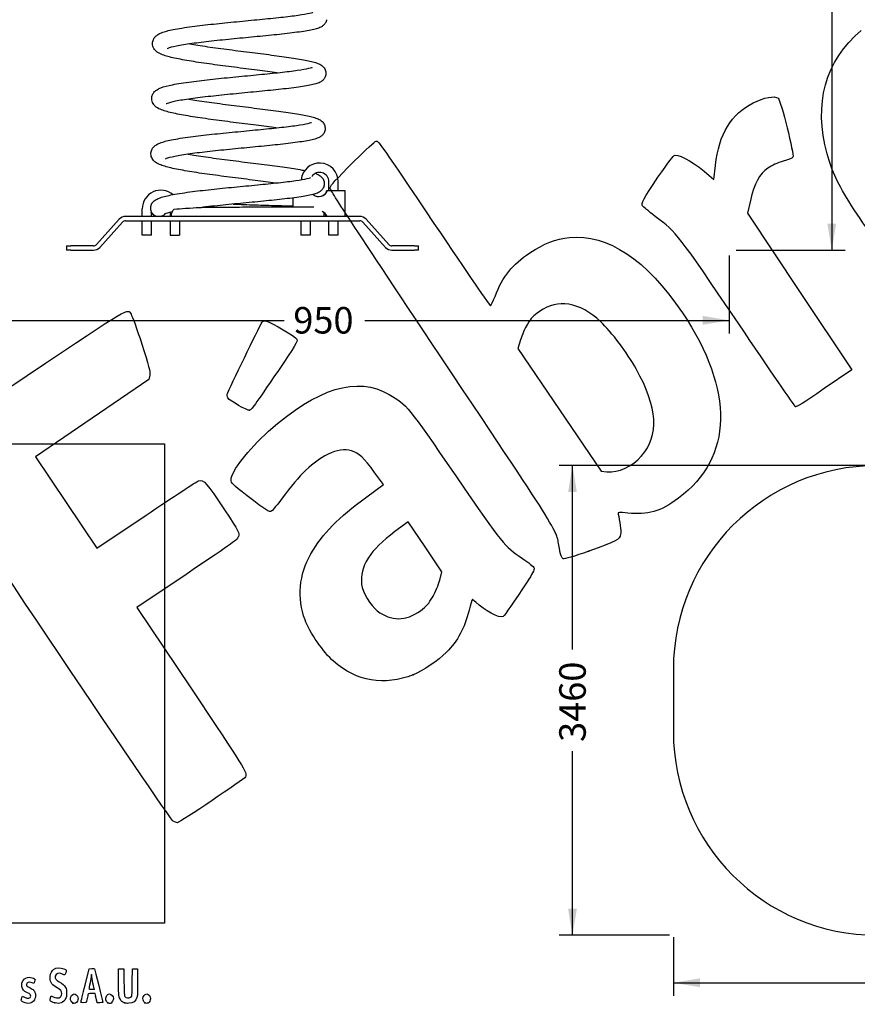
# Model space of a CAD drawing. Units: millimetres. Extents: x 0 to 291, y 0 to 204.
# Drawn here: x 60 to 158, y 7 to 123 of the extents above; entities that cross this region are included whole.
import ezdxf
from ezdxf.enums import TextEntityAlignment as Align

# ---------------------------------------------------------------- set-up
doc = ezdxf.new("R2010")
doc.units = ezdxf.units.MM
for name, color, linetype in [('COTAS', 7, 'Continuous'), ('Predeterminado', 7, 'Continuous'), ('Visible_(ISO)', 7, 'Continuous')]:
    doc.layers.add(name, color=color, linetype=linetype)
doc.styles.add('SEACAD_Arial', font='arial.ttf')
doc.dimstyles.new('ISO', dxfattribs={"dimtxt": 3.125, "dimasz": 3.125, "dimexe": 1.5625, "dimexo": 0, "dimgap": 0.78125, "dimtad": 0, "dimdec": 0, "dimlfac": 62.420987, "dimtxsty": 'SEACAD_Arial', "dimblk1": '_SE_FILLED', "dimblk2": '_SE_FILLED', "dimsah": 1, "dimcen": 1.5625, "dimadec": 1, "dimazin": 0, "dimtfac": 0.5, "dimtmove": 0, "dimatfit": 3, "dimfxl": 1, "dimarcsym": 0})
picture_1 = doc.add_image_def('image2.jpg', size_in_pixel=(1358, 1096))

# ---------------------------------------------------------------- blocks, each defined once
blk = doc.blocks.new('DMBLK33')
at = {"layer": 'Predeterminado', "linetype": 'Continuous'}
for points in [[(139.85, 8.68), (139.85, 9.72), (136.73, 9.2)], [(196.88, 8.68), (200, 9.2), (196.88, 9.72)]]:
    blk.add_hatch(color=7, dxfattribs=at).paths.add_polyline_path(points)
at = {"layer": 'Predeterminado', "color": 7, "linetype": 'Continuous'}
for p, q in [((200, 38.8), (200, 7.64)), ((136.73, 14.58), (136.73, 7.64)), ((136.73, 9.2), (162.38, 9.2)), ((174.35, 9.2), (200, 9.2))]:
    blk.add_line(p, q, dxfattribs=at)
at = {"layer": 'Predeterminado', "color": 7, "linetype": 'Continuous', "style": 'SEACAD_Arial'}
blk.add_text('3950', height=3.125, dxfattribs=at).set_placement((163.47, 10.76), align=Align.TOP_LEFT)
blk = doc.blocks.new('_SE_FILLED')
at = {"color": 0}
blk.add_line((0, 0), (-1, 0), dxfattribs=at)
blk.add_solid([(0, 0), (-1, -0.1665), (-1, 0.1665), (0, 0)], dxfattribs=at)
blk = doc.blocks.new('DMBLK34')
at = {"layer": 'Predeterminado', "linetype": 'Continuous'}
for points in [[(124.31, 67.03), (125.35, 67.03), (124.83, 70.16)], [(124.31, 17.93), (124.83, 14.8), (125.35, 17.93)]]:
    blk.add_hatch(color=7, dxfattribs=at).paths.add_polyline_path(points)
at = {"layer": 'Predeterminado', "color": 7, "linetype": 'Continuous'}
for p, q in [((160.73, 70.16), (123.27, 70.16)), ((124.83, 48.47), (124.83, 70.16)), ((124.83, 14.8), (124.83, 36.5)), ((136.27, 14.8), (123.27, 14.8))]:
    blk.add_line(p, q, dxfattribs=at)
at = {"layer": 'Predeterminado', "color": 7, "linetype": 'Continuous', "style": 'SEACAD_Arial'}
blk.add_text('3460', height=3.125, rotation=90, dxfattribs=at).set_placement((123.27, 37.59), align=Align.TOP_LEFT)
blk = doc.blocks.new('DMBLK36')
at = {"layer": 'Predeterminado', "linetype": 'Continuous'}
for points in [[(50.96, 86.76), (50.96, 87.8), (47.84, 87.28)], [(140.2, 86.76), (143.32, 87.28), (140.2, 87.8)]]:
    blk.add_hatch(color=7, dxfattribs=at).paths.add_polyline_path(points)
at = {"layer": 'Predeterminado', "color": 7, "linetype": 'Continuous'}
for p, q in [((47.84, 140.39), (47.84, 85.72)), ((143.32, 94.92), (143.32, 85.72)), ((47.84, 87.28), (90.82, 87.28)), ((100.34, 87.28), (143.32, 87.28))]:
    blk.add_line(p, q, dxfattribs=at)
at = {"layer": 'Predeterminado', "color": 7, "linetype": 'Continuous', "style": 'SEACAD_Arial'}
blk.add_text('950', height=3.125, dxfattribs=at).set_placement((91.91, 88.85), align=Align.TOP_LEFT)
blk = doc.blocks.new('DMBLK37')
at = {"layer": 'Predeterminado', "linetype": 'Continuous'}
for points in [[(155.93, 172.18), (155.41, 175.3), (154.89, 172.18)], [(155.93, 98.68), (154.89, 98.68), (155.41, 95.55)]]:
    blk.add_hatch(color=7, dxfattribs=at).paths.add_polyline_path(points)
at = {"layer": 'Predeterminado', "color": 7, "linetype": 'Continuous'}
for p, q in [((110.95, 175.3), (156.97, 175.3)), ((155.41, 175.3), (155.41, 140.19)), ((155.41, 130.66), (155.41, 95.55)), ((144.12, 95.55), (156.97, 95.55))]:
    blk.add_line(p, q, dxfattribs=at)
at = {"layer": 'Predeterminado', "color": 7, "linetype": 'Continuous', "style": 'SEACAD_Arial'}
blk.add_text('800', height=3.125, rotation=90, dxfattribs=at).set_placement((153.85, 131.76), align=Align.TOP_LEFT)
blk = doc.blocks.new('SE131')
at = {"color": 7, "linetype": 'Continuous'}
for p, q in [((59.89, 7.41), (59.96, 7.61)), ((59.96, 7.61), (60.2, 7.49))]:
    blk.add_line(p, q, dxfattribs=at)
blk = doc.blocks.new('SE130')
blk.add_blockref('SE131', (0, 0))
blk = doc.blocks.new('SE133')
at = {"color": 7, "linetype": 'Continuous'}
blk.add_line((60.29, 6.85), (60.29, 6.85), dxfattribs=at)
blk = doc.blocks.new('SE132')
blk.add_blockref('SE133', (0, 0))
blk = doc.blocks.new('SE135')
at = {"color": 7, "linetype": 'Continuous'}
for p, q in [((63.28, 7.42), (63.35, 7.66)), ((63.35, 7.66), (63.59, 7.55))]:
    blk.add_line(p, q, dxfattribs=at)
blk = doc.blocks.new('SE134')
blk.add_blockref('SE135', (0, 0))
blk = doc.blocks.new('SE137')
at = {"color": 7, "linetype": 'Continuous'}
blk.add_point((63.79, 6.82), dxfattribs=at)
blk = doc.blocks.new('SE136')
blk.add_blockref('SE137', (0, 0))
blk = doc.blocks.new('SE139')
at = {"color": 7, "linetype": 'Continuous'}
blk.add_point((65.89, 6.81), dxfattribs=at)
blk = doc.blocks.new('SE138')
blk.add_blockref('SE139', (0, 0))
blk = doc.blocks.new('SE141')
at = {"color": 7, "linetype": 'Continuous'}
blk.add_point((70.03, 6.85), dxfattribs=at)
blk = doc.blocks.new('SE140')
blk.add_blockref('SE141', (0, 0))
blk = doc.blocks.new('SE143')
at = {"color": 7, "linetype": 'Continuous'}
for p, q in [((71.3, 9.51), (71.31, 10.86)), ((71.31, 10.86), (71.61, 10.86)), ((71.61, 10.86), (71.91, 10.86)), ((71.91, 10.86), (71.93, 9.3))]:
    blk.add_line(p, q, dxfattribs=at)
blk = doc.blocks.new('SE142')
blk.add_blockref('SE143', (0, 0))
blk = doc.blocks.new('SE145')
at = {"color": 7, "linetype": 'Continuous'}
for p, q in [((72.92, 9.3), (72.94, 10.86)), ((72.94, 10.86), (73.24, 10.86)), ((73.24, 10.86), (73.54, 10.86)), ((73.54, 10.86), (73.54, 9.27))]:
    blk.add_line(p, q, dxfattribs=at)
blk = doc.blocks.new('SE144')
blk.add_blockref('SE145', (0, 0))
blk = doc.blocks.new('SE147')
at = {"color": 7, "linetype": 'Continuous'}
blk.add_point((71.99, 6.84), dxfattribs=at)
blk = doc.blocks.new('SE146')
blk.add_blockref('SE147', (0, 0))
blk = doc.blocks.new('SE149')
at = {"color": 7, "linetype": 'Continuous'}
blk.add_point((74.41, 6.84), dxfattribs=at)
blk = doc.blocks.new('SE148')
blk.add_blockref('SE149', (0, 0))
blk = doc.blocks.new('SE191')
at = {"color": 7, "linetype": 'Continuous'}
for p, q in [((67.35, 8.93), (67.83, 10.86)), ((67.83, 10.86), (68.13, 10.88))]:
    blk.add_line(p, q, dxfattribs=at)
blk = doc.blocks.new('SE190')
blk.add_blockref('SE191', (0, 0))
blk = doc.blocks.new('SE193')
at = {"color": 7, "linetype": 'Continuous'}
for p, q in [((68.77, 6.85), (68.72, 7.1)), ((69.11, 6.85), (68.77, 6.85))]:
    blk.add_line(p, q, dxfattribs=at)
blk = doc.blocks.new('SE192')
blk.add_blockref('SE193', (0, 0))
blk = doc.blocks.new('SE195')
at = {"color": 7, "linetype": 'Continuous'}
for p, q in [((68.53, 7.92), (68.13, 7.92)), ((68.6, 7.63), (68.53, 7.92))]:
    blk.add_line(p, q, dxfattribs=at)
blk = doc.blocks.new('SE194')
blk.add_blockref('SE195', (0, 0))
blk = doc.blocks.new('SE197')
at = {"color": 7, "linetype": 'Continuous'}
blk.add_point((66.87, 6.92), dxfattribs=at)
blk = doc.blocks.new('SE196')
blk.add_blockref('SE197', (0, 0))
blk = doc.blocks.new('SE199')
at = {"color": 7, "linetype": 'Continuous'}
blk.add_point((68.41, 8.45), dxfattribs=at)
blk = doc.blocks.new('SE198')
blk.add_blockref('SE199', (0, 0))
blk = doc.blocks.new('SE303')
at = {"color": 7, "linetype": 'Continuous'}
for p, q in [((102.56, 67.92), (101.5, 69.36)), ((100.56, 66.47), (102.56, 67.92))]:
    blk.add_line(p, q, dxfattribs=at)
blk = doc.blocks.new('SE302')
blk.add_blockref('SE303', (0, 0))
blk = doc.blocks.new('SE305')
at = {"color": 7, "linetype": 'Continuous'}
blk.add_point((106.04, 45.5), dxfattribs=at)
blk = doc.blocks.new('SE304')
blk.add_blockref('SE305', (0, 0))
blk = doc.blocks.new('SE307')
at = {"color": 7, "linetype": 'Continuous'}
for p, q in [((105.46, 63.54), (103.88, 62.38)), ((107.44, 60.58), (105.46, 63.54)), ((109.42, 57.63), (107.44, 60.58)), ((109.17, 56.67), (109.42, 57.63))]:
    blk.add_line(p, q, dxfattribs=at)
blk = doc.blocks.new('SE306')
blk.add_blockref('SE307', (0, 0))
blk = doc.blocks.new('SE309')
at = {"color": 7, "linetype": 'Continuous'}
blk.add_point((108.35, 54.71), dxfattribs=at)
blk = doc.blocks.new('SE308')
blk.add_blockref('SE309', (0, 0))
blk = doc.blocks.new('SE311')
at = {"color": 7, "linetype": 'Continuous'}
blk.add_point((126.77, 60.08), dxfattribs=at)
blk = doc.blocks.new('SE310')
blk.add_blockref('SE311', (0, 0))
blk = doc.blocks.new('SE313')
at = {"color": 7, "linetype": 'Continuous'}
for p, q in [((118.7, 84.97), (118.4, 83.96)), ((118.4, 83.96), (123.3, 76.73)), ((123.3, 76.73), (128.21, 69.49)), ((128.21, 69.49), (128.88, 69.43))]:
    blk.add_line(p, q, dxfattribs=at)
blk = doc.blocks.new('SE312')
blk.add_blockref('SE313', (0, 0))
blk = doc.blocks.new('SE315')
at = {"color": 7, "linetype": 'Continuous'}
blk.add_point((132.98, 71.3), dxfattribs=at)
blk = doc.blocks.new('SE314')
blk.add_blockref('SE315', (0, 0))
blk = doc.blocks.new('SE333')
at = {"color": 7, "linetype": 'Continuous'}
for p, q in [((74.88, 80.29), (68.19, 75.75)), ((74.98, 80.8), (74.88, 80.29)), ((68.19, 75.75), (61.5, 71.21)), ((61.5, 71.21), (65.12, 65.82)), ((65.12, 65.82), (68.73, 60.44)), ((68.73, 60.44), (74.54, 64.33))]:
    blk.add_line(p, q, dxfattribs=at)
blk = doc.blocks.new('SE332')
blk.add_blockref('SE333', (0, 0))
blk = doc.blocks.new('SE335')
at = {"color": 7, "linetype": 'Continuous'}
for p, q in [((79.38, 57.42), (73.44, 53.43)), ((73.44, 53.43), (79.81, 43.96))]:
    blk.add_line(p, q, dxfattribs=at)
blk = doc.blocks.new('SE334')
blk.add_blockref('SE335', (0, 0))
blk = doc.blocks.new('SE337')
at = {"color": 7, "linetype": 'Continuous'}
blk.add_line((78.24, 28.07), (78.24, 28.07), dxfattribs=at)
blk = doc.blocks.new('SE336')
blk.add_blockref('SE337', (0, 0))
blk = doc.blocks.new('SE339')
at = {"color": 7, "linetype": 'Continuous'}
for p, q in [((141.5, 103.9), (141.69, 105.55)), ((140.96, 104.37), (141.5, 103.9))]:
    blk.add_line(p, q, dxfattribs=at)
blk = doc.blocks.new('SE338')
blk.add_blockref('SE339', (0, 0))
blk = doc.blocks.new('SE341')
at = {"color": 7, "linetype": 'Continuous'}
for p, q in [((145.81, 101.4), (145.47, 99.91)), ((145.47, 99.91), (151.62, 90.68)), ((151.62, 90.68), (157.77, 81.46)), ((157.77, 81.46), (154.52, 79.23))]:
    blk.add_line(p, q, dxfattribs=at)
blk = doc.blocks.new('SE340')
blk.add_blockref('SE341', (0, 0))
blk = doc.blocks.new('SE343')
at = {"color": 7, "linetype": 'Continuous'}
blk.add_point((151.12, 77.11), dxfattribs=at)
blk = doc.blocks.new('SE342')
blk.add_blockref('SE343', (0, 0))
blk = doc.blocks.new('SE345')
at = {"color": 7, "linetype": 'Continuous'}
blk.add_point((86.75, 76.68), dxfattribs=at)
blk = doc.blocks.new('SE344')
blk.add_blockref('SE345', (0, 0))

msp = doc.modelspace()

# ---------------------------------------------------------------- linework, layer by layer
at = {"color": 7, "linetype": 'Continuous'}
for points in [[(154.86708, 106.92078), (153.23737, 112.80271), (154.62531, 117.81358), (158.8954, 121.46417)], [(146.14458, 112.91792), (147.38573, 113.5445), (148.69027, 113.79016), (149.08968, 113.47252)], [(141.68941, 105.55431), (142.10697, 109.2284), (143.54532, 111.60574), (146.14458, 112.91792)], [(149.08968, 113.47252), (149.39257, 113.23165), (151.00776, 106.75435), (150.82851, 106.49939)], [(99.17137, 106.10493), (100.41069, 107.34638), (101.53776, 108.38803), (101.67597, 108.41969)], [(101.67597, 108.41969), (101.90947, 108.47319), (102.39238, 107.78503), (108.49778, 98.69837)], [(157.68759, 100.86645), (156.12642, 103.33895), (155.46778, 104.75276), (154.86708, 106.92078)], [(96.2434, 102.94372), (96.39831, 103.30017), (96.74369, 103.67306), (99.17137, 106.10493)], [(134.91474, 104.14102), (136.20036, 106.03521), (136.73938, 106.72974), (136.93042, 106.73821)], [(136.93042, 106.73821), (137.65164, 106.77023), (139.38832, 105.7504), (140.96171, 104.37089)], [(149.67359, 106.03828), (148.99844, 105.84699), (148.37017, 105.56283), (147.87435, 105.22452)], [(150.82851, 106.49939), (150.76386, 106.40744), (150.24414, 106.19993), (149.67359, 106.03828)], [(147.87435, 105.22452), (146.87001, 104.53924), (146.26809, 103.42594), (145.80539, 101.39785)], [(133.08925, 100.77), (132.89708, 101.056), (133.19791, 101.61151), (134.91474, 104.14102)], [(109.3176, 82.96774), (97.72359, 100.34279), (96.15478, 102.73979), (96.2434, 102.94372)], [(134.5949, 99.53693), (133.81897, 100.13748), (133.14142, 100.69235), (133.08925, 100.77)], [(163.46773, 94.24836), (161.28994, 95.90201), (159.6016, 97.83511), (157.68759, 100.86645)], [(108.49778, 98.69837), (112.60494, 92.58568), (115.11033, 88.94771), (115.18043, 88.99481)], [(144.43848, 86.85822), (137.12142, 97.64918), (137.25304, 97.47964), (134.5949, 99.53693)], [(124.48448, 97.03198), (128.94237, 97.51439), (133.59726, 94.41679), (137.78869, 88.17868)], [(119.80108, 95.23247), (121.47759, 96.33876), (122.81023, 96.8508), (124.48448, 97.03198)], [(115.69482, 90.11009), (116.60534, 92.46401), (117.72804, 93.86453), (119.80108, 95.23247)], [(115.18043, 88.99481), (115.24209, 89.03625), (115.47357, 89.53812), (115.69482, 90.11009)], [(60.5081, 80.769), (72.95061, 89.07823), (72.30903, 88.69989), (72.7767, 88.00387)], [(120.93845, 88.30949), (120.19061, 87.8084), (119.96428, 87.57342), (119.52876, 86.84573)], [(124.39396, 89.16791), (123.09878, 89.36212), (122.16229, 89.12948), (120.93845, 88.30949)], [(128.14235, 87.12831), (126.9527, 88.26055), (125.62419, 88.98343), (124.39396, 89.16791)], [(72.7767, 88.00387), (72.90207, 87.81728), (73.47068, 86.23553), (74.04029, 84.48887)], [(84.16942, 78.7441), (84.95572, 80.50316), (88.18055, 87.09302), (88.29157, 87.16762)], [(88.29157, 87.16762), (88.37038, 87.22057), (88.57914, 87.22622), (88.7555, 87.18018)], [(88.7555, 87.18018), (89.34468, 87.02637), (92.20459, 85.32407), (92.33644, 85.04869)], [(132.34366, 81.55318), (131.25915, 83.49032), (129.46946, 85.8652), (128.14235, 87.12831)], [(137.78869, 88.17868), (143.93338, 79.03355), (143.77006, 71.07353), (137.34043, 66.3301)], [(119.52876, 86.84573), (119.24342, 86.36895), (118.87267, 85.52403), (118.70486, 84.96812)], [(151.12098, 77.11449), (151.03699, 77.17708), (148.02988, 81.56176), (144.43848, 86.85822)], [(92.33644, 85.04869), (92.44457, 84.82289), (92.07409, 84.201), (90.14275, 81.36629)], [(74.04029, 84.48887), (74.85977, 81.97594), (75.05498, 81.20635), (74.97557, 80.8015)], [(123.28687, 60.37006), (122.84557, 62.82259), (123.92232, 61.08077), (109.3176, 82.96774)], [(90.14275, 81.36629), (87.22305, 77.08092), (86.97592, 76.7401), (86.74566, 76.6814)], [(132.9794, 71.30427), (135.09115, 73.69059), (134.88501, 77.01391), (132.34366, 81.55318)], [(48.6892, 72.69097), (48.95438, 72.99568), (52.63081, 75.50846), (60.5081, 80.769)], [(88.99695, 74.20346), (94.70927, 79.30115), (99.46655, 80.74931), (103.21784, 78.53243)], [(154.52381, 79.22992), (151.98503, 77.48857), (151.24013, 77.02573), (151.12098, 77.11448)], [(84.19632, 78.13163), (84.09482, 78.28269), (84.08304, 78.55086), (84.16942, 78.7441)], [(86.74566, 76.6814), (86.49253, 76.61687), (84.42312, 77.79409), (84.19632, 78.13163)], [(103.21784, 78.53243), (105.34233, 77.27695), (105.32985, 77.29219), (111.05588, 68.9582)], [(84.57371, 68.49252), (84.56264, 69.44877), (86.56279, 72.03122), (88.99695, 74.20346)], [(98.78367, 71.89354), (97.91372, 72.15295), (97.10376, 72.02977), (95.93513, 71.46032)], [(77.74807, 28.2335), (77.35203, 28.44712), (48.52383, 71.30374), (48.39069, 71.87686)], [(95.93513, 71.46032), (94.2498, 70.63909), (92.6248, 69.07642), (90.60106, 66.33087)], [(101.4972, 69.35847), (100.21326, 71.09624), (99.62996, 71.64118), (98.78367, 71.89354)], [(128.87986, 69.43348), (130.28777, 69.30816), (131.83965, 70.01634), (132.97937, 71.30425)], [(80.71875, 68.35129), (81.31449, 68.55865), (81.75593, 68.07029), (83.78406, 64.96012)], [(86.48181, 66.57936), (84.65273, 68.00769), (84.57847, 68.08216), (84.57371, 68.49252)], [(111.05588, 68.9582), (116.74937, 60.6716), (116.68197, 60.75474), (118.95538, 59.21296)], [(74.5388, 64.32844), (77.73097, 66.46901), (80.51193, 68.27931), (80.71875, 68.35129)], [(89.37234, 64.81642), (89.07393, 64.61591), (88.71878, 64.83252), (86.48181, 66.57936)], [(90.60106, 66.33087), (90.04777, 65.58023), (89.49484, 64.89873), (89.37234, 64.81642)], [(93.98221, 59.75107), (95.36459, 62.15498), (97.17041, 63.998), (100.56278, 66.46717)], [(137.34043, 66.3301), (135.16583, 64.72581), (133.73167, 64.30412), (131.35757, 64.57095)], [(83.78406, 64.96012), (85.54924, 62.2532), (85.56452, 62.22416), (85.43881, 61.8162)], [(131.35757, 64.57095), (130.30973, 64.68871), (130.14764, 64.67095), (130.20859, 64.44506)], [(130.20859, 64.44506), (130.41344, 63.68578), (130.56777, 62.45008), (130.50532, 62.06928)], [(85.43881, 61.8162), (85.31767, 61.42307), (85.04322, 61.22388), (79.37741, 57.41698)], [(103.88372, 62.3785), (100.9514, 60.21807), (99.71591, 58.25902), (99.95934, 56.15583)], [(130.50532, 62.06928), (130.40313, 61.44624), (129.98355, 61.22269), (126.76866, 60.07842)], [(123.71661, 59.18347), (123.54861, 59.26014), (123.4253, 59.60048), (123.28687, 60.37006)], [(93.28683, 51.97148), (92.33394, 54.58447), (92.5774, 57.30814), (93.98221, 59.75107)], [(118.95538, 59.21296), (119.66748, 58.73003), (120.27448, 58.22585), (120.31636, 58.08255)], [(126.76866, 60.07842), (124.98651, 59.4441), (123.86566, 59.11543), (123.71661, 59.18347)], [(120.31636, 58.08255), (120.36442, 57.91809), (120.06159, 57.3218), (119.48479, 56.44518)], [(99.95934, 56.15583), (100.06647, 55.23022), (100.99249, 53.67472), (101.81541, 53.03803)], [(108.34804, 54.70884), (108.66206, 55.26022), (109.03256, 56.14338), (109.17137, 56.67141)], [(119.48479, 56.44518), (117.97652, 54.1529), (116.81773, 52.48735), (116.65516, 52.37812)], [(106.89556, 53.05434), (107.63217, 53.59912), (107.87096, 53.87113), (108.34804, 54.70884)], [(113.02536, 54.38376), (112.99467, 54.36314), (112.82585, 53.79711), (112.65021, 53.12591)], [(113.43691, 54.05953), (113.24125, 54.25848), (113.05605, 54.40439), (113.02536, 54.38376)], [(116.65516, 52.37812), (116.25855, 52.11164), (114.39517, 53.08517), (113.43691, 54.05953)], [(101.81541, 53.03803), (103.41702, 51.79887), (105.20578, 51.80461), (106.89556, 53.05434)], [(112.65021, 53.12591), (112.07937, 50.94451), (111.31514, 49.53433), (109.95057, 48.14442)], [(96.6497, 47.09022), (95.50376, 48.08662), (93.80358, 50.55448), (93.28683, 51.97148)], [(109.95057, 48.14442), (109.01767, 47.19421), (107.16434, 45.9405), (106.03787, 45.49766)], [(106.03788, 45.49764), (102.637, 44.1606), (99.38441, 44.71236), (96.6497, 47.09022)], [(79.80794, 43.95643), (86.12492, 34.55488), (86.49557, 33.95497), (86.28492, 33.47398)], [(86.28492, 33.47398), (86.18167, 33.23822), (78.49252, 28.06849), (78.24417, 28.06759)], [(78.24405, 28.06777), (78.1408, 28.06747), (77.91761, 28.14205), (77.74807, 28.2335)], [(63.23266, 9.9332), (63.26691, 10.29994), (63.43175, 10.64076), (63.64055, 10.77654)], [(63.64055, 10.77654), (63.97883, 10.99651), (64.42901, 11.01869), (64.85301, 10.83629)], [(64.85301, 10.83629), (65.15994, 10.70425), (65.17792, 10.66863), (65.08125, 10.38417)], [(68.12991, 10.87627), (68.29288, 10.88332), (68.4411, 10.87366), (68.45929, 10.8548)], [(68.45929, 10.8548), (68.48692, 10.82613), (69.44379, 6.95902), (69.44379, 6.87602)], [(59.89319, 8.75148), (59.79133, 9.31368), (60.21133, 9.85315), (60.75163, 9.85413)], [(61.11367, 9.18882), (60.72026, 9.32762), (60.42665, 9.24186), (60.42665, 8.98813)], [(60.75163, 9.85413), (60.9169, 9.8544), (61.28135, 9.74793), (61.39206, 9.66698)], [(61.39985, 9.36511), (61.35812, 9.23272), (61.31774, 9.12441), (61.3101, 9.12441)], [(61.39206, 9.66698), (61.47368, 9.60729), (61.47387, 9.59993), (61.39985, 9.36511)], [(63.87391, 8.71296), (63.36222, 9.01641), (63.17952, 9.36407), (63.23266, 9.9332)], [(63.83393, 9.96165), (63.80309, 9.72643), (63.93571, 9.54226), (64.29114, 9.3267)], [(64.699, 10.21719), (64.27703, 10.44155), (63.88154, 10.32473), (63.83393, 9.96165)], [(64.29114, 9.3267), (64.71544, 9.06937), (64.90375, 8.89913), (65.04381, 8.64625)], [(64.95229, 10.12585), (64.92626, 10.11585), (64.81228, 10.15696), (64.699, 10.21719)], [(65.08125, 10.38417), (65.03636, 10.25209), (64.97833, 10.13584), (64.95229, 10.12585)], [(68.06889, 9.99391), (68.06835, 9.90535), (68.01052, 9.54306), (67.94024, 9.18881)], [(68.11269, 10.15494), (68.08908, 10.15494), (68.06936, 10.08248), (68.06889, 9.99391)], [(68.15563, 10.00858), (68.15563, 10.08908), (68.13631, 10.15494), (68.11269, 10.15494)], [(68.28442, 9.16054), (68.21359, 9.54647), (68.15563, 9.92809), (68.15563, 10.00858)], [(71.47776, 7.2893), (71.3199, 7.60059), (71.28559, 8.02752), (71.29921, 9.51086)], [(71.93425, 9.29617), (71.95681, 7.64904), (71.9614, 7.61175), (72.15882, 7.47347)], [(72.84636, 7.63449), (72.88586, 7.70354), (72.90614, 8.14985), (72.92184, 9.29617)], [(60.54412, 8.03209), (60.09224, 8.25201), (59.9565, 8.40203), (59.89319, 8.75148)], [(60.42665, 8.98813), (60.42665, 8.85128), (60.50421, 8.78397), (60.87751, 8.59679)], [(60.87751, 8.59679), (61.04282, 8.5139), (61.22063, 8.40039), (61.27265, 8.34454)], [(61.3101, 9.12441), (61.30247, 9.12441), (61.21408, 9.15339), (61.11367, 9.18882)], [(61.27265, 8.34454), (61.57761, 8.01706), (61.57779, 7.38142), (61.27305, 7.03431)], [(64.59155, 7.91352), (64.59196, 8.24494), (64.51069, 8.33535), (63.87391, 8.71296)], [(65.04381, 8.64625), (65.16143, 8.43389), (65.17138, 8.38242), (65.17135, 7.98653)], [(66.86939, 6.92379), (66.87047, 6.96512), (67.08783, 7.86845), (67.35245, 8.93118)], [(67.94024, 9.18881), (67.86996, 8.83457), (67.81238, 8.52058), (67.81228, 8.49106)], [(67.81228, 8.49106), (67.81228, 8.45322), (67.90077, 8.43738), (68.11269, 8.43738)], [(68.11269, 8.43738), (68.27801, 8.43738), (68.41325, 8.44221), (68.41324, 8.44812)], [(68.41324, 8.44812), (68.41322, 8.45402), (68.35525, 8.77461), (68.28442, 9.16054)], [(73.54445, 9.2747), (73.54445, 7.84256), (73.53667, 7.66361), (73.46541, 7.4592)], [(59.82551, 7.14257), (59.82551, 7.18505), (59.85508, 7.30661), (59.89124, 7.4127)], [(60.28626, 6.84658), (59.97693, 6.94544), (59.82551, 7.04272), (59.82551, 7.14257)], [(60.20254, 7.48572), (60.61097, 7.28635), (60.94192, 7.34512), (60.94192, 7.61702)], [(61.27305, 7.03431), (61.02755, 6.7547), (60.74307, 6.70058), (60.28629, 6.84658)], [(60.94192, 7.61702), (60.94192, 7.79034), (60.85541, 7.88059), (60.54412, 8.03209)], [(63.22604, 7.11715), (63.21883, 7.15397), (63.24392, 7.29069), (63.28179, 7.42097)], [(63.79321, 6.8232), (63.51305, 6.89121), (63.24285, 7.03125), (63.22604, 7.11715)], [(63.5909, 7.54785), (63.85126, 7.42865), (64.13508, 7.37993), (64.31139, 7.42418)], [(65.05475, 7.33606), (64.79709, 6.8474), (64.3845, 6.67967), (63.79321, 6.8232)], [(64.31139, 7.42418), (64.46285, 7.4622), (64.59136, 7.68665), (64.59155, 7.91352)], [(65.17135, 7.98653), (65.17132, 7.60241), (65.15903, 7.53384), (65.05475, 7.33606)], [(65.62224, 7.33625), (65.62224, 7.59648), (65.85917, 7.87919), (66.07725, 7.87919)], [(65.89144, 6.81481), (65.77781, 6.86965), (65.62224, 7.17099), (65.62224, 7.33625)], [(66.44152, 7.02716), (66.3222, 6.79326), (66.10769, 6.71046), (65.89144, 6.81481)], [(66.07725, 7.87919), (66.20755, 7.87919), (66.38542, 7.75024), (66.45376, 7.60622)], [(66.45376, 7.60622), (66.54638, 7.41104), (66.54245, 7.22499), (66.44152, 7.02716)], [(67.5985, 7.34939), (67.55089, 7.11705), (67.50105, 6.90933), (67.48774, 6.8878)], [(67.70855, 7.84697), (67.69564, 7.80564), (67.64612, 7.58173), (67.5985, 7.34939)], [(68.1324, 7.92212), (67.78866, 7.92212), (67.72871, 7.91149), (67.70855, 7.84697)], [(68.71612, 7.09554), (68.68624, 7.23134), (68.63277, 7.47287), (68.59728, 7.63228)], [(70.0284, 6.85245), (69.79216, 7.03828), (69.72615, 7.32942), (69.8575, 7.60622)], [(69.8575, 7.60622), (69.9267, 7.75204), (70.10401, 7.87919), (70.23816, 7.87919)], [(70.23816, 7.87919), (70.46436, 7.87919), (70.68902, 7.6023), (70.68902, 7.32352)], [(70.68902, 7.32352), (70.68902, 7.13695), (70.54667, 6.87584), (70.41134, 6.81418)], [(71.98782, 6.84067), (71.7096, 6.94027), (71.61059, 7.02735), (71.47776, 7.2893)], [(72.15882, 7.47347), (72.3635, 7.33011), (72.72001, 7.4136), (72.84636, 7.63449)], [(73.46541, 7.4592), (73.30979, 7.0127), (73.02921, 6.81106), (72.51904, 6.77909)], [(74.16706, 7.34757), (74.16706, 7.60348), (74.40088, 7.87919), (74.61792, 7.87919)], [(74.41486, 6.83773), (74.28923, 6.91563), (74.16706, 7.16699), (74.16706, 7.34757)], [(74.61792, 7.87919), (74.84411, 7.87919), (75.06877, 7.6023), (75.06877, 7.32352)], [(75.06877, 7.32352), (75.06877, 7.13695), (74.92642, 6.87584), (74.7911, 6.81418)], [(67.16551, 6.84865), (66.90955, 6.84865), (66.86774, 6.85926), (66.86939, 6.92379)], [(67.48774, 6.8878), (67.47443, 6.86626), (67.32942, 6.84865), (67.16551, 6.84865)], [(69.44379, 6.87602), (69.44379, 6.86097), (69.29229, 6.84865), (69.10712, 6.84865)], [(70.41134, 6.81418), (70.25053, 6.74091), (70.15851, 6.75011), (70.0284, 6.85245)], [(72.51904, 6.77909), (72.29032, 6.76475), (72.15657, 6.7803), (71.98782, 6.84067)], [(74.7911, 6.81418), (74.64038, 6.74551), (74.55495, 6.75086), (74.41486, 6.83773)]]:
    msp.add_open_spline(points, degree=3, dxfattribs=at)
at = {"layer": 'COTAS', "color": 7, "linetype": 'Continuous'}
msp.add_line((136.72629, 46.15695), (136.72629, 38.80494), dxfattribs=at)
for centre, start, end in [((160.72629, 46.15695), 90, 180), ((160.72629, 38.80494), 180, 270)]:
    msp.add_arc(centre, 24, start, end, dxfattribs=at)
at = {"layer": 'Visible_(ISO)', "color": 7, "linetype": 'Continuous'}
for p, q in [((96.10593, 102.56785), (96.10593, 103.61959)), ((97.20593, 102.56785), (97.20593, 103.61959)), ((95.88358, 102.56785), (95.90198, 102.56785)), ((95.90198, 102.56785), (95.91004, 102.56785)), ((95.91004, 102.56785), (95.92699, 102.56785)), ((95.92699, 102.56785), (97.97678, 102.56785)), ((97.97678, 102.56785), (97.97678, 99.52868)), ((91.834, 101.69665), (91.834, 100.64735)), ((91.87742, 100.64735), (91.87742, 101.70218)), ((74.09383, 99.52868), (74.09383, 100.41959)), ((75.19383, 99.52868), (75.19383, 100.02329)), ((77.39383, 99.99464), (77.39383, 99.52868)), ((71.3844, 99.19781), (68.70149, 96.21814)), ((69.07306, 95.88358), (71.75597, 98.86325)), ((99.73708, 99.52868), (72.12754, 99.52868)), ((72.12754, 99.02868), (99.73708, 99.02868)), ((74.09383, 97.31959), (74.09383, 99.02868)), ((75.19383, 97.31959), (75.19383, 99.02868)), ((77.39383, 99.02868), (77.39383, 97.31959)), ((78.49383, 99.02868), (78.49383, 97.31959)), ((92.80593, 99.02868), (92.80593, 97.31959)), ((93.90593, 99.02868), (93.90593, 97.31959)), ((96.10593, 97.31959), (96.10593, 99.02868)), ((97.20593, 97.31959), (97.20593, 99.02868)), ((100.10866, 98.86325), (102.79156, 95.88358)), ((103.16314, 96.21814), (100.48023, 99.19781)), ((75.19383, 97.31959), (74.09383, 97.31959)), ((77.39383, 97.31959), (78.49383, 97.31959)), ((93.90593, 97.31959), (92.80593, 97.31959)), ((97.20593, 97.31959), (96.10593, 97.31959)), ((65.17515, 96.05271), (65.67515, 96.05271)), ((65.17515, 96.05271), (65.17515, 95.55271)), ((65.67515, 95.55271), (65.17515, 95.55271)), ((68.32992, 96.05271), (65.67515, 96.05271)), ((65.67515, 95.55271), (68.32992, 95.55271)), ((106.18948, 96.05271), (103.53471, 96.05271)), ((103.53471, 95.55271), (106.18948, 95.55271)), ((106.18948, 96.05271), (106.68948, 96.05271)), ((106.68948, 95.55271), (106.18948, 95.55271)), ((106.68948, 95.55271), (106.68948, 96.05271))]:
    msp.add_line(p, q, dxfattribs=at)
for centre, radius, start, end in [((95.00593, 103.61959), 2.2, 0, 174.1308867), ((95.00593, 103.61959), 1.1, 0, 147.3233786), ((76.29383, 100.41959), 2.2, 49.6834846, 180), ((72.12754, 98.52868), 1, 90, 138), ((72.12754, 98.52868), 0.5, 90, 138), ((99.73708, 98.52868), 1, 42, 90), ((99.73708, 98.52868), 0.5, 42, 90), ((68.32992, 96.55271), 0.5, 270, 318), ((68.32992, 96.55271), 1, 270, 318), ((103.53471, 96.55271), 1, 222, 270), ((103.53471, 96.55271), 0.5, 222, 270)]:
    msp.add_arc(centre, radius, start, end, dxfattribs=at)
for centre, major_axis, start_param, end_param in [((94.9271, 102.93214), (0, 1.06429), 2.456865111, 4.363044582), ((94.88368, 102.93214), (0, -1.06429), 0.020400048, 1.221451929), ((94.9271, 99.10357), (0, 1.06429), 5.123290946, 5.900223932), ((94.88368, 99.10357), (0, 1.06429), 5.123290946, 5.639449293)]:
    msp.add_ellipse(centre, major_axis=major_axis, ratio=0.999895278, start_param=start_param, end_param=end_param, dxfattribs=at)
for points, knots in [([(75.31468, 119.76002), (75.29178, 119.92861), (75.30953, 120.11001), (75.41059, 120.41779), (75.48831, 120.54789), (75.66987, 120.77149), (75.77462, 120.85857), (76.03795, 121.041), (76.19611, 121.1149), (76.74191, 121.33058), (77.18877, 121.4426), (78.36668, 121.67866), (79.13092, 121.7976), (80.75598, 122.01314), (81.61251, 122.11268), (83.37896, 122.3026), (84.30559, 122.39515), (86.1395, 122.57392), (87.06621, 122.66212), (88.82184, 122.83383), (89.67014, 122.91925), (91.19521, 123.08656), (91.89026, 123.17046), (93.04083, 123.33403), (93.51549, 123.41707), (93.98267, 123.52625), (94.09941, 123.5601), (94.20378, 123.59681), (94.2262, 123.60711), (94.2262, 123.60711)], [0, 0, 0, 0, 0.0262940498, 0.0262940498, 0.0512047785, 0.0512047785, 0.0801345728, 0.0801345728, 0.1263113771, 0.1263113771, 0.2276010926, 0.2276010926, 0.3411466528, 0.3411466528, 0.4423544977, 0.4423544977, 0.5413192132, 0.5413192132, 0.6394606647, 0.6394606647, 0.7370281421, 0.7370281421, 0.8339893932, 0.8339893932, 0.9297953696, 0.9297953696, 0.9749937312, 0.9749937312, 1, 1, 1, 1]), ([(95.83519, 122.7187), (95.81005, 122.56693), (95.75075, 122.4232), (95.60621, 122.1957), (95.5231, 122.10771), (95.34386, 121.95393), (95.2487, 121.89594), (94.98753, 121.75903), (94.82425, 121.70219), (94.24042, 121.52959), (93.73688, 121.43405), (92.47449, 121.24066), (91.70918, 121.14508), (90.08469, 120.96393), (89.22347, 120.87642), (87.45274, 120.7025), (86.52556, 120.61422), (84.69904, 120.43672), (83.78013, 120.34556), (82.04903, 120.16141), (81.21743, 120.06636), (79.73532, 119.87476), (79.06655, 119.77584), (77.9805, 119.58072), (77.54204, 119.47918), (77.15234, 119.35585), (77.06477, 119.31969), (77.01776, 119.29649), (77.01176, 119.29299), (77.01176, 119.29299)], [0, 0, 0, 0, 0.02230617, 0.02230617, 0.043860729, 0.043860729, 0.07079484, 0.07079484, 0.121345497, 0.121345497, 0.232940294, 0.232940294, 0.344812988, 0.344812988, 0.446925121, 0.446925121, 0.54741947, 0.54741947, 0.647195082, 0.647195082, 0.746421609, 0.746421609, 0.844940109, 0.844940109, 0.941899281, 0.941899281, 0.986186612, 0.986186612, 1, 1, 1, 1]), ([(89.97764, 116.46512), (89.25265, 116.56403), (88.46277, 116.66607), (86.77976, 116.87967), (85.86515, 116.99375), (84.06167, 117.22337), (83.15428, 117.34137), (81.44179, 117.5776), (80.62001, 117.69827), (79.14152, 117.93952), (78.47225, 118.06227), (77.33402, 118.31197), (76.8637, 118.43718), (76.25296, 118.67169), (76.05401, 118.76125), (75.74575, 118.98686), (75.63708, 119.0829), (75.434, 119.35754), (75.34316, 119.55029), (75.31468, 119.76002)], [0, 0, 0, 0, 0.127803133, 0.127803133, 0.265426548, 0.265426548, 0.403935303, 0.403935303, 0.543202628, 0.543202628, 0.683563173, 0.683563173, 0.826547478, 0.826547478, 0.910132915, 0.910132915, 0.953588948, 0.953588948, 1, 1, 1, 1]), ([(79.69904, 119.86501), (79.99903, 119.81314), (80.31666, 119.7611), (81.38343, 119.59417), (82.2003, 119.47774), (83.90417, 119.24749), (84.81026, 119.13122), (86.60858, 118.90366), (87.51953, 118.78999), (89.2488, 118.56874), (90.08444, 118.45888), (91.59651, 118.24523), (92.287, 118.13938), (93.46585, 117.93077), (93.95942, 117.82782), (94.56235, 117.65782), (94.74492, 117.59773), (95.07749, 117.44817), (95.23606, 117.36782), (95.50126, 117.10897), (95.59968, 116.98241), (95.73061, 116.67593), (95.76448, 116.49567), (95.75011, 116.28771), (95.74611, 116.25361), (95.74055, 116.22008)], [0, 0, 0, 0, 0.054653215, 0.054653215, 0.176244158, 0.176244158, 0.299779511, 0.299779511, 0.424218712, 0.424218712, 0.549298415, 0.549298415, 0.675181416, 0.675181416, 0.802835713, 0.802835713, 0.870205185, 0.870205185, 0.92953749, 0.92953749, 0.962598855, 0.962598855, 0.993830366, 0.993830366, 1, 1, 1, 1]), ([(75.21994, 113.26103), (75.19703, 113.4297), (75.21484, 113.611), (75.31568, 113.91838), (75.39312, 114.04817), (75.5742, 114.27173), (75.67922, 114.35933), (75.94568, 114.54399), (76.10595, 114.61829), (76.65332, 114.83326), (77.10005, 114.94512), (78.27664, 115.18065), (79.0414, 115.29957), (80.66663, 115.515), (81.5228, 115.61446), (83.28882, 115.80427), (84.21522, 115.89678), (86.04898, 116.07552), (86.97569, 116.16373), (88.73161, 116.33547), (89.58, 116.42093), (91.10514, 116.58829), (91.79991, 116.67221), (92.94917, 116.83573), (93.42324, 116.91873), (93.88906, 117.02776), (94.0057, 117.06164), (94.10943, 117.09816), (94.13137, 117.10822), (94.13137, 117.10822)], [0, 0, 0, 0, 0.02628703, 0.02628703, 0.051198035, 0.051198035, 0.080209659, 0.080209659, 0.126978595, 0.126978595, 0.227936449, 0.227936449, 0.341464876, 0.341464876, 0.442614119, 0.442614119, 0.54155904, 0.54155904, 0.639716643, 0.639716643, 0.737335067, 0.737335067, 0.834320232, 0.834320232, 0.930078516, 0.930078516, 0.975256919, 0.975256919, 1, 1, 1, 1]), ([(95.74055, 116.22008), (95.71548, 116.06868), (95.65644, 115.92547), (95.51294, 115.69892), (95.43063, 115.61133), (95.25173, 115.45693), (95.15613, 115.3984), (94.8939, 115.26053), (94.72968, 115.20343), (94.14335, 115.03018), (93.63564, 114.93402), (92.36715, 114.74017), (91.6009, 114.64466), (89.97542, 114.46361), (89.11402, 114.37614), (87.34317, 114.20228), (86.41629, 114.11403), (84.59002, 113.93651), (83.67114, 113.84531), (81.9403, 113.66106), (81.10913, 113.56594), (79.62838, 113.37426), (78.96074, 113.2753), (77.8778, 113.08027), (77.44075, 112.97871), (77.0548, 112.85598), (76.96792, 112.81991), (76.92244, 112.79738), (76.91677, 112.79407), (76.91677, 112.79407)], [0, 0, 0, 0, 0.0222186964, 0.0222186964, 0.0436822847, 0.0436822847, 0.0707209199, 0.0707209199, 0.1214106408, 0.1214106408, 0.2336836132, 0.2336836132, 0.345486866, 0.345486866, 0.4475463264, 0.4475463264, 0.5479932702, 0.5479932702, 0.6477931994, 0.6477931994, 0.7470593866, 0.7470593866, 0.8455772223, 0.8455772223, 0.9424789942, 0.9424789942, 0.9866444253, 0.9866444253, 1, 1, 1, 1]), ([(89.88291, 109.96632), (89.15009, 110.06631), (88.35058, 110.16953), (86.65753, 110.38433), (85.74292, 110.4984), (83.94022, 110.72803), (83.03356, 110.84602), (81.3231, 111.08226), (80.50247, 111.20295), (79.02676, 111.44426), (78.35919, 111.56707), (77.224, 111.81699), (76.75622, 111.94208), (76.1488, 112.1772), (75.95177, 112.26692), (75.64716, 112.49155), (75.53961, 112.58709), (75.33806, 112.86102), (75.2482, 113.05293), (75.21994, 113.26103)], [0, 0, 0, 0, 0.129233248, 0.129233248, 0.266825013, 0.266825013, 0.405304922, 0.405304922, 0.544583492, 0.544583492, 0.684997808, 0.684997808, 0.828095577, 0.828095577, 0.910916036, 0.910916036, 0.953986878, 0.953986878, 1, 1, 1, 1]), ([(79.60428, 113.36622), (79.90059, 113.31499), (80.21409, 113.2636), (81.27544, 113.09731), (82.09169, 112.98089), (83.79438, 112.75066), (84.7, 112.6344), (86.49764, 112.4069), (87.4084, 112.29325), (89.13812, 112.07202), (89.9745, 111.96213), (91.48874, 111.74838), (92.18048, 111.64246), (93.36213, 111.43378), (93.85672, 111.33084), (94.46143, 111.16103), (94.6443, 111.10097), (94.97735, 110.95228), (95.13634, 110.87272), (95.40403, 110.61339), (95.50348, 110.48624), (95.63538, 110.17903), (95.66952, 109.99879), (95.65544, 109.7901), (95.65139, 109.75539), (95.64574, 109.72127)], [0, 0, 0, 0, 0.053981954, 0.053981954, 0.175562681, 0.175562681, 0.29906342, 0.29906342, 0.423441503, 0.423441503, 0.548521062, 0.548521062, 0.674453608, 0.674453608, 0.802119854, 0.802119854, 0.869449604, 0.869449604, 0.929137976, 0.929137976, 0.962387874, 0.962387874, 0.993708905, 0.993708905, 1, 1, 1, 1]), ([(75.12514, 106.76246), (75.10235, 106.93026), (75.11991, 107.11095), (75.21971, 107.4168), (75.29621, 107.54588), (75.47544, 107.76881), (75.5795, 107.85634), (75.84256, 108.04035), (76.00131, 108.11491), (76.54675, 108.33133), (76.99261, 108.44341), (78.16953, 108.67977), (78.93421, 108.79893), (80.55952, 109.01471), (81.41596, 109.11429), (83.18186, 109.30423), (84.10802, 109.39675), (85.94124, 109.57548), (86.86771, 109.66366), (88.62377, 109.83537), (89.47268, 109.92083), (90.99941, 110.08822), (91.69519, 110.17216), (92.84744, 110.33578), (93.32292, 110.41887), (93.79096, 110.52805), (93.90793, 110.5619), (94.01399, 110.59907), (94.03705, 110.60963), (94.03705, 110.60963)], [0, 0, 0, 0, 0.02610739, 0.02610739, 0.050790281, 0.050790281, 0.079591267, 0.079591267, 0.125803743, 0.125803743, 0.227149042, 0.227149042, 0.340865062, 0.340865062, 0.44210077, 0.44210077, 0.541035775, 0.541035775, 0.639145674, 0.639145674, 0.736749107, 0.736749107, 0.833757354, 0.833757354, 0.929573308, 0.929573308, 0.974753853, 0.974753853, 1, 1, 1, 1]), ([(95.64574, 109.72127), (95.6206, 109.56944), (95.56129, 109.42578), (95.41702, 109.19857), (95.33424, 109.11078), (95.1541, 108.95595), (95.05767, 108.89728), (94.7933, 108.75926), (94.62845, 108.70239), (94.04279, 108.5304), (93.53824, 108.43487), (92.27641, 108.24191), (91.51177, 108.14653), (89.88826, 107.96561), (89.02739, 107.87816), (87.25672, 107.70428), (86.32944, 107.61599), (84.5025, 107.43843), (83.58333, 107.34722), (81.85201, 107.16298), (81.02059, 107.0679), (79.5397, 106.87629), (78.87171, 106.77742), (77.78767, 106.58239), (77.34996, 106.48093), (76.9616, 106.35774), (76.87374, 106.32138), (76.82812, 106.29882), (76.82247, 106.29553), (76.82247, 106.29553)], [0, 0, 0, 0, 0.022331219, 0.022331219, 0.04390909, 0.04390909, 0.071130305, 0.071130305, 0.122177712, 0.122177712, 0.233534239, 0.233534239, 0.345200728, 0.345200728, 0.447259001, 0.447259001, 0.547767681, 0.547767681, 0.647596082, 0.647596082, 0.746855029, 0.746855029, 0.845333482, 0.845333482, 0.942263028, 0.942263028, 0.986547491, 0.986547491, 1, 1, 1, 1]), ([(79.50952, 106.86741), (79.802, 106.81685), (80.11123, 106.76612), (81.16684, 106.60057), (81.98183, 106.48421), (83.68301, 106.25405), (84.58815, 106.1378), (86.38596, 105.91023), (87.29731, 105.79651), (89.02859, 105.57515), (89.86577, 105.46521), (91.38199, 105.25139), (92.07462, 105.14546), (92.84965, 105.00883), (93.02691, 104.97604), (93.19434, 104.94316)], [0, 0, 0, 0, 0.074647841, 0.074647841, 0.244872601, 0.244872601, 0.417852645, 0.417852645, 0.592165174, 0.592165174, 0.767436183, 0.767436183, 0.943849593, 0.943849593, 1, 1, 1, 1]), ([(89.78819, 103.46752), (89.05095, 103.56811), (88.24613, 103.67198), (86.54698, 103.88752), (85.63173, 104.00168), (83.82863, 104.23141), (82.9222, 104.34942), (81.21313, 104.58566), (80.39353, 104.70631), (78.92024, 104.94757), (78.25367, 105.07037), (77.12102, 105.32032), (76.65396, 105.44559), (76.04937, 105.68064), (75.85256, 105.77055), (75.54911, 105.99568), (75.44222, 106.09137), (75.24249, 106.36422), (75.15333, 106.55495), (75.12514, 106.76246)], [0, 0, 0, 0, 0.130011711, 0.130011711, 0.26766022, 0.26766022, 0.406141385, 0.406141385, 0.545351727, 0.545351727, 0.6857264, 0.6857264, 0.828828496, 0.828828496, 0.911293666, 0.911293666, 0.954193407, 0.954193407, 1, 1, 1, 1]), ([(94.48894, 104.61753), (94.56789, 104.58961), (94.64417, 104.55968), (94.87718, 104.45651), (95.03768, 104.37662), (95.30649, 104.11784), (95.40646, 103.99114), (95.5401, 103.68281), (95.575, 103.50073), (95.56066, 103.29058), (95.55663, 103.25616), (95.55103, 103.22231)], [0, 0, 0, 0, 0.178792054, 0.178792054, 0.554403135, 0.554403135, 0.763410418, 0.763410418, 0.961036586, 0.961036586, 1, 1, 1, 1]), ([(75.25578, 101.1133), (75.36367, 101.25799), (75.4839, 101.35845), (75.75548, 101.54464), (75.90876, 101.61673), (76.45085, 101.83262), (76.90039, 101.94539), (78.08372, 102.18249), (78.84869, 102.3015), (80.47471, 102.5171), (81.3314, 102.61664), (83.09801, 102.80655), (84.02468, 102.89908), (85.85855, 103.07784), (86.7852, 103.16603), (88.54059, 103.33773), (89.38873, 103.42314), (90.91346, 103.59046), (91.60833, 103.67436), (92.75844, 103.83793), (93.23281, 103.92097), (93.69945, 104.03011), (93.81594, 104.06393), (93.91981, 104.10051), (93.94206, 104.11073), (93.94206, 104.11073)], [0, 0, 0, 0, 0.03450515, 0.03450515, 0.081393619, 0.081393619, 0.18871118, 0.18871118, 0.308059853, 0.308059853, 0.414368197, 0.414368197, 0.518317999, 0.518317999, 0.621402849, 0.621402849, 0.723883488, 0.723883488, 0.825735555, 0.825735555, 0.926370322, 0.926370322, 0.973840884, 0.973840884, 1, 1, 1, 1]), ([(95.55103, 103.22231), (95.52589, 103.07053), (95.46658, 102.92679), (95.32204, 102.6993), (95.23891, 102.61128), (95.05948, 102.45737), (94.96421, 102.39935), (94.70297, 102.26249), (94.53971, 102.20568), (93.95577, 102.03309), (93.45185, 101.9375), (92.189, 101.74409), (91.42373, 101.64854), (89.79926, 101.46741), (88.93801, 101.3799), (87.1672, 101.20598), (86.23999, 101.1177), (84.41342, 100.94018), (83.49449, 100.84903), (82.16041, 100.70709), (81.70456, 100.65672), (81.26794, 100.60585)], [0, 0, 0, 0, 0.031835232, 0.031835232, 0.062597493, 0.062597493, 0.101073746, 0.101073746, 0.173189213, 0.173189213, 0.332481109, 0.332481109, 0.49207312, 0.49207312, 0.637769337, 0.637769337, 0.781162639, 0.781162639, 0.923533683, 0.923533683, 1, 1, 1, 1]), ([(95.80175, 102.45234), (95.80124, 102.45234), (95.80314, 102.45707), (95.8118, 102.47702), (95.8185, 102.49225), (95.83238, 102.52624), (95.83995, 102.54569), (95.84771, 102.56785)], [0, 0, 0, 0, 0.342834202, 0.342834202, 0.685668405, 0.685668405, 1, 1, 1, 1]), ([(95.85577, 102.56785), (95.85467, 102.56496), (95.85359, 102.56213), (95.83993, 102.52702), (95.82683, 102.49879), (95.80798, 102.4615), (95.80245, 102.45234), (95.80175, 102.45234)], [0, 0, 0, 0, 0.040512663, 0.040512663, 0.520256331, 0.520256331, 1, 1, 1, 1]), ([(75.25577, 101.11331), (75.23799, 101.08947), (75.22128, 101.06484), (75.2057, 101.03951), (75.19014, 101.01422), (75.17571, 100.98823), (75.16247, 100.96164), (75.1435, 100.92357), (75.12695, 100.88428), (75.11297, 100.84409), (75.0942, 100.79014), (75.08006, 100.73455), (75.07074, 100.67817), (75.06827, 100.66322), (75.06614, 100.64822), (75.06435, 100.63318), (75.05581, 100.56139), (75.05506, 100.48865), (75.06212, 100.41668), (75.06332, 100.40447), (75.06474, 100.39229), (75.06639, 100.38014)], [0, 0, 0, 0, 0.1150125005, 0.1150125005, 0.1150125005, 0.229829654, 0.229829654, 0.229829654, 0.394257816, 0.394257816, 0.394257816, 0.6149750717, 0.6149750717, 0.6149750717, 0.6734680334, 0.6734680334, 0.6734680334, 0.9526614503, 0.9526614503, 0.9526614503, 1, 1, 1, 1]), ([(84.79699, 100.97722), (85.22344, 100.96255), (85.65137, 100.94822), (86.97729, 100.90486), (87.87805, 100.87689), (89.56172, 100.82613), (90.36232, 100.8028), (91.31681, 100.77511), (91.55381, 100.76825), (91.77973, 100.76169)], [0, 0, 0, 0, 0.1663928327, 0.1663928327, 0.521213677, 0.521213677, 0.8764030466, 0.8764030466, 1, 1, 1, 1]), ([(75.06639, 100.38013), (75.0696, 100.35645), (75.07365, 100.33289), (75.07853, 100.3095), (75.08593, 100.2741), (75.09523, 100.23911), (75.1064, 100.20472), (75.12874, 100.13594), (75.15854, 100.06961), (75.1951, 100.00726), (75.23166, 99.9449), (75.27498, 99.88653), (75.32406, 99.83354), (75.39768, 99.75404), (75.48426, 99.68663), (75.5793, 99.63489), (75.6741, 99.58328), (75.7773, 99.54727), (75.88351, 99.52868)], [0, 0, 0, 0, 0.056699805, 0.056699805, 0.056699805, 0.142501787, 0.142501787, 0.142501787, 0.314114172, 0.314114172, 0.314114172, 0.485734795, 0.485734795, 0.485734795, 0.743197666, 0.743197666, 0.743197666, 1, 1, 1, 1]), ([(75.70185, 99.52868), (75.66307, 99.54337), (75.61831, 99.56233), (75.52969, 99.60965), (75.48788, 99.63488), (75.38435, 99.70973), (75.3209, 99.766), (75.21779, 99.8867), (75.17511, 99.94878), (75.13956, 100.01552)], [0, 0, 0, 0, 0.274818138, 0.274818138, 0.478430133, 0.478430133, 0.764290044, 0.764290044, 1, 1, 1, 1]), ([(76.22601, 99.52868), (76.29041, 99.53996), (76.35371, 99.55757), (76.41466, 99.58127), (76.53702, 99.62887), (76.64985, 99.70101), (76.74449, 99.79222), (76.75295, 99.80038), (76.76127, 99.8087), (76.76944, 99.81715)], [0, 0, 0, 0, 0.313744277, 0.313744277, 0.313744277, 0.943651864, 0.943651864, 0.943651864, 1, 1, 1, 1]), ([(77.60175, 100.05554), (77.39125, 100.00928), (77.21097, 99.96408), (76.92861, 99.88065), (76.8233, 99.84138), (76.74233, 99.80501), (76.72763, 99.79664), (76.72763, 99.79664)], [0, 0, 0, 0, 0.410028996, 0.410028996, 0.810183371, 0.810183371, 1, 1, 1, 1]), ([(77.8383, 100.38366), (77.79292, 100.34427), (77.75076, 100.29841), (77.71279, 100.24714), (77.67451, 100.19544), (77.64049, 100.13823), (77.61153, 100.07685), (77.58257, 100.01548), (77.55867, 99.94994), (77.54039, 99.88176), (77.52211, 99.81359), (77.50946, 99.7428), (77.50272, 99.67103), (77.49828, 99.62384), (77.49641, 99.57623), (77.4971, 99.52868)], [0, 0, 0, 0, 0.213313699, 0.213313699, 0.213313699, 0.428399926, 0.428399926, 0.428399926, 0.643485971, 0.643485971, 0.643485971, 0.858572209, 0.858572209, 0.858572209, 1, 1, 1, 1]), ([(77.83832, 100.38367), (78.24973, 100.41907), (78.70478, 100.45366), (79.83379, 100.53107), (80.40058, 100.5641), (80.90052, 100.5911), (81.0142, 100.59686), (81.12902, 100.60203), (81.16435, 100.60353), (81.20401, 100.60483), (81.21552, 100.60516), (81.22592, 100.60532), (81.22676, 100.60533), (81.22759, 100.60534)], [0, 0, 0, 0, 0.326279727, 0.326279727, 0.755279543, 0.755279543, 0.913566751, 0.913566751, 0.974051491, 0.974051491, 0.997851798, 0.997851798, 1, 1, 1, 1]), ([(81.22759, 100.60534), (82.05516, 100.61586), (82.95184, 100.62403), (84.75922, 100.6361), (85.68892, 100.64017), (87.48866, 100.64541), (88.37794, 100.64665), (90.02215, 100.64769), (90.79463, 100.64751), (92.14105, 100.64728), (92.72944, 100.64723), (93.65897, 100.64875), (94.01244, 100.65039), (94.26433, 100.65392), (94.30119, 100.65459), (94.3313, 100.65525)], [0, 0, 0, 0, 0.162765806, 0.162765806, 0.324058461, 0.324058461, 0.485161312, 0.485161312, 0.64619489, 0.64619489, 0.807087449, 0.807087449, 0.967630874, 0.967630874, 1, 1, 1, 1]), ([(95.46258, 99.97255), (95.49483, 99.87285), (95.51143, 99.76672), (95.51101, 99.6174), (95.50791, 99.57279), (95.50186, 99.52868)], [0, 0, 0, 0, 0.701839378, 0.701839378, 1, 1, 1, 1]), ([(95.82453, 99.52868), (95.81775, 99.54514), (95.81156, 99.55925), (95.80314, 99.57863), (95.80124, 99.58336), (95.80175, 99.58336)], [0, 0, 0, 0, 0.485588111, 0.485588111, 1, 1, 1, 1]), ([(95.80175, 99.58336), (95.80245, 99.58336), (95.80798, 99.5742), (95.82122, 99.54802), (95.82563, 99.53891), (95.83037, 99.52859)], [0, 0, 0, 0, 0.711998404, 0.711998404, 1, 1, 1, 1])]:
    msp.add_open_spline(points, degree=3, knots=knots, dxfattribs=at)

# ---------------------------------------------------------------- block references
for name in ['SE338', 'SE340', 'SE312', 'SE332', 'SE344', 'SE342', 'SE314', 'SE302', 'SE306', 'SE310', 'SE334', 'SE308', 'SE304', 'SE336', 'SE190', 'SE142', 'SE144', 'SE198', 'SE130', 'SE134', 'SE194', 'SE192', 'SE132', 'SE136', 'SE138', 'SE196', 'SE140', 'SE146', 'SE148']:
    msp.add_blockref(name, (0, 0))

# ---------------------------------------------------------------- dimensions: what is measured, and where the dimension line sits
at = {"layer": 'Predeterminado', "color": 7, "linetype": 'Continuous'}
for base, p1, p2, override, picture, middle in [((155.41017, 95.55271), (110.95009, 175.3015), (106.68948, 95.55271), {"dimdec": 1, "dimlfac": 10.031348}, 'DMBLK37', (155.41017, 135.4271)), ((124.82856, 70.15695), (160.72629, 14.80494), (176.00403, 70.15695), {"dimlfac": 62.511291}, 'DMBLK34', (124.82856, 42.48094))]:
    dim = msp.add_linear_dim(base=base, p1=p1, p2=p2, angle=90, text='\\A1;<>', dimstyle='ISO', override=override, dxfattribs=at)
    dim.commit()
    dim.dimension.update_dxf_attribs({"geometry": picture, "text_midpoint": middle, "dimtype": 160})
dim = msp.add_linear_dim(base=(143.32142, 87.28331), p1=(47.8369, 140.39133), p2=(143.32142, 133.88351), text='\\A1;<>', dimstyle='ISO', override={"dimlfac": 9.949728}, dxfattribs=at)
dim.commit()
dim.dimension.update_dxf_attribs({"geometry": 'DMBLK36', "text_midpoint": (95.57916, 87.28331), "dimtype": 160})
dim = msp.add_linear_dim(base=(200.00403, 9.19937), p1=(136.72629, 46.15695), p2=(200.00403, 38.80494), text='\\A1;<>', dimstyle='ISO', dxfattribs=at)
dim.commit()
dim.dimension.update_dxf_attribs({"geometry": 'DMBLK33', "text_midpoint": (168.36516, 9.19937), "dimtype": 160})

# ---------------------------------------------------------------- referenced raster images: frames only (the image files are external)
image = msp.add_image(picture_1, insert=(6.72317, 16.23587), size_in_units=(70, 56.49485))
image.dxf.flags = 7

doc.saveas('drawing.dxf')
